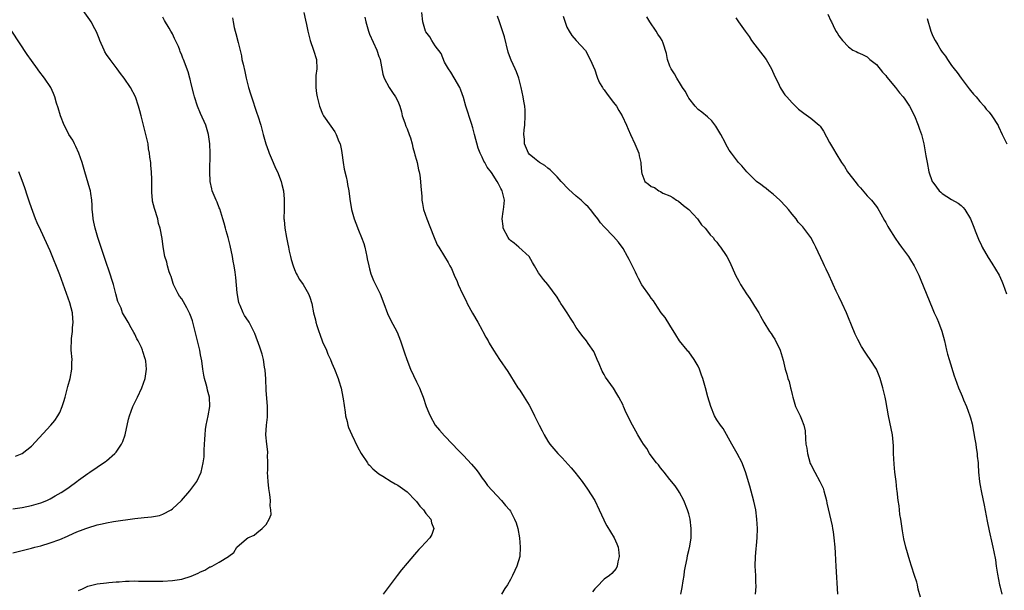
# Model space of a CAD drawing. Units: inches. Extents: x 2505000 to 2507982, y 1482000 to 1485000.
# Drawn here: x 2506538 to 2506748, y 1484074 to 1484195 of the extents above; entities that cross this region are included whole.
import ezdxf

# ---------------------------------------------------------------- set-up
doc = ezdxf.new("R2010")
doc.units = ezdxf.units.IN
doc.header["$MEASUREMENT"] = 0
doc.layers.add('LD25051482_10ft', color=60, linetype='Continuous')

msp = doc.modelspace()

# ---------------------------------------------------------------- linework, layer by layer
at = {"layer": 'LD25051482_10ft'}
for points, elevation in [([(2506537, 1484081.79), (2506539, 1484082.33), (2506541, 1484082.8), (2506541.73, 1484083), (2506543, 1484083.31), (2506545, 1484083.91), (2506547, 1484084.67), (2506548.63, 1484085.37), (2506549.98, 1484085.98), (2506551, 1484086.41), (2506551.44, 1484086.56), (2506552.55, 1484087), (2506553, 1484087.16), (2506555, 1484087.75), (2506556.01, 1484088.01), (2506557, 1484088.23), (2506558.49, 1484088.49), (2506563, 1484089.16), (2506565, 1484089.35), (2506566.54, 1484089.46), (2506568.23, 1484089.77), (2506569, 1484090.05), (2506570.73, 1484091), (2506571, 1484091.2), (2506572.91, 1484093), (2506574.73, 1484095), (2506576.21, 1484097), (2506577.15, 1484099), (2506577.59, 1484101), (2506577.75, 1484102.25), (2506577.77, 1484103), (2506577.76, 1484103.76), (2506577.95, 1484106.05), (2506577.96, 1484107), (2506578.07, 1484108.07), (2506578.21, 1484109), (2506578.62, 1484111), (2506578.95, 1484113), (2506578.89, 1484115), (2506578.5, 1484116.5), (2506578.41, 1484117), (2506578.23, 1484117.77), (2506577.86, 1484119), (2506577.69, 1484119.69), (2506577.48, 1484121), (2506577.24, 1484122.76), (2506577, 1484124.01), (2506576.83, 1484125), (2506576.36, 1484127), (2506575.26, 1484131.26), (2506575, 1484132.04), (2506574.73, 1484132.73), (2506574.07, 1484134.07), (2506573, 1484135.94), (2506572.55, 1484136.55), (2506572.25, 1484137), (2506571.25, 1484139), (2506571.2, 1484139.2), (2506570.71, 1484140.71), (2506570.58, 1484141), (2506570.32, 1484141.68), (2506569.95, 1484143), (2506569.8, 1484143.8), (2506569.41, 1484145), (2506569.06, 1484147.06), (2506568.83, 1484148.83), (2506568.38, 1484151), (2506568.05, 1484152.05), (2506567.87, 1484153), (2506567.21, 1484155.21), (2506566.79, 1484156.79), (2506566.76, 1484157), (2506566.6, 1484158.6), (2506566.59, 1484159), (2506566.59, 1484161.4), (2506566.55, 1484163), (2506566.41, 1484164.41), (2506566.4, 1484165), (2506566.19, 1484166.19), (2506566.16, 1484167), (2506565.94, 1484167.94), (2506565.81, 1484169), (2506565.28, 1484171.28), (2506564.82, 1484173), (2506564.32, 1484175), (2506564.04, 1484176.04), (2506563.81, 1484177), (2506563.11, 1484179), (2506562.05, 1484181), (2506560.74, 1484183), (2506559.98, 1484183.98), (2506559.27, 1484185), (2506557.73, 1484187), (2506557, 1484188.08), (2506556.64, 1484188.64), (2506556.44, 1484189), (2506555.58, 1484191), (2506555.44, 1484191.44), (2506554.86, 1484192.86), (2506554.46, 1484193.54), (2506553.67, 1484195), (2506553.42, 1484195.42), (2506550.95, 1484198.95)], 8220), ([(2506599, 1484197), (2506599.39, 1484195.39), (2506599.56, 1484194.44), (2506599.86, 1484193), (2506600.38, 1484191), (2506601.09, 1484189), (2506601.67, 1484187), (2506601.75, 1484185), (2506601.59, 1484183.59), (2506601.54, 1484183), (2506601.56, 1484182.44), (2506601.53, 1484181), (2506601.72, 1484179.72), (2506601.84, 1484179), (2506602.34, 1484177), (2506603, 1484175.38), (2506603.19, 1484175), (2506604.77, 1484172.77), (2506605.58, 1484171.58), (2506605.91, 1484171), (2506606.49, 1484169.51), (2506606.71, 1484169), (2506607, 1484167.59), (2506607.08, 1484167.08), (2506607.35, 1484165), (2506607.6, 1484163.6), (2506608.04, 1484161.96), (2506608.24, 1484161), (2506608.34, 1484160.34), (2506608.59, 1484159), (2506608.8, 1484157.2), (2506609.14, 1484155), (2506609.7, 1484153), (2506610.08, 1484152.08), (2506610.62, 1484150.62), (2506611.32, 1484149), (2506611.75, 1484147.75), (2506611.98, 1484147), (2506612.42, 1484145), (2506612.5, 1484144.5), (2506612.83, 1484143), (2506613, 1484142.38), (2506613.27, 1484141.27), (2506613.84, 1484139.84), (2506614.24, 1484139), (2506615.23, 1484137), (2506616.05, 1484135), (2506616.84, 1484132.84), (2506617.5, 1484131.5), (2506618.86, 1484128.86), (2506619.63, 1484127), (2506620.47, 1484124.47), (2506620.91, 1484123), (2506621.71, 1484121), (2506623, 1484118.26), (2506623.64, 1484117), (2506624.03, 1484116.03), (2506624.39, 1484115), (2506625.05, 1484113), (2506625.64, 1484111.64), (2506625.88, 1484111), (2506627, 1484109), (2506627.93, 1484107.93), (2506629, 1484106.72), (2506630.69, 1484105), (2506631.8, 1484103.8), (2506633, 1484102.55), (2506634.72, 1484100.72), (2506635.64, 1484099.64), (2506636.14, 1484099), (2506637, 1484097.74), (2506637.56, 1484097), (2506638.14, 1484096.15), (2506639.09, 1484095.09), (2506641.13, 1484093), (2506641.93, 1484091.93), (2506642.78, 1484091), (2506643, 1484090.7), (2506643.91, 1484089), (2506644.23, 1484088.23), (2506644.59, 1484087), (2506644.95, 1484085), (2506645.12, 1484083), (2506644.99, 1484081.01), (2506644.38, 1484079), (2506643.93, 1484078.07), (2506643.48, 1484077), (2506643, 1484076.12), (2506642.37, 1484075), (2506641.81, 1484074.19), (2506641.08, 1484073)], 8250), ([(2506679.33, 1484073), (2506679.59, 1484074.41), (2506679.83, 1484075.83), (2506680, 1484077), (2506680.1, 1484077.9), (2506680.3, 1484079), (2506680.64, 1484080.64), (2506680.73, 1484081.27), (2506681, 1484082.29), (2506681.22, 1484083.22), (2506681.53, 1484085), (2506681.54, 1484087), (2506681.27, 1484089), (2506681, 1484090.11), (2506680.75, 1484091), (2506679.92, 1484093), (2506679, 1484094.71), (2506678.82, 1484095), (2506678.09, 1484096.09), (2506677, 1484097.46), (2506675.74, 1484099), (2506675.43, 1484099.43), (2506675, 1484099.93), (2506674.55, 1484100.55), (2506674.12, 1484101), (2506673, 1484102.51), (2506672.64, 1484103), (2506672.04, 1484104.05), (2506671.38, 1484105), (2506671, 1484105.58), (2506670.18, 1484107), (2506669.72, 1484107.72), (2506668.98, 1484109), (2506667.65, 1484111.65), (2506667.12, 1484113), (2506667, 1484113.26), (2506666.11, 1484115), (2506665.69, 1484115.69), (2506665, 1484116.9), (2506663.28, 1484119.28), (2506663, 1484119.81), (2506662.54, 1484120.54), (2506661.89, 1484122.11), (2506661.5, 1484123), (2506661, 1484124.25), (2506660.76, 1484124.76), (2506659.56, 1484126.44), (2506659.19, 1484127), (2506658.22, 1484128.22), (2506657.66, 1484129), (2506657, 1484129.86), (2506656.38, 1484131), (2506655.81, 1484131.81), (2506655.09, 1484133), (2506654.25, 1484134.25), (2506653.77, 1484135), (2506653.49, 1484135.49), (2506653, 1484136.3), (2506651, 1484139), (2506650.05, 1484140.05), (2506649, 1484141.47), (2506648.13, 1484143), (2506647.74, 1484143.74), (2506646.98, 1484144.98), (2506644.81, 1484147), (2506643.82, 1484147.82), (2506643, 1484148.39), (2506642.71, 1484148.71), (2506642.51, 1484149), (2506641.48, 1484151), (2506641.44, 1484151.44), (2506641.22, 1484153), (2506641.44, 1484154.56), (2506641.53, 1484155), (2506641.6, 1484155.6), (2506641.72, 1484157), (2506641.24, 1484159), (2506641.15, 1484159.15), (2506641, 1484159.46), (2506640.44, 1484160.44), (2506640.17, 1484161), (2506639, 1484162.92), (2506638.03, 1484164.03), (2506637.56, 1484165), (2506637.33, 1484165.33), (2506637, 1484166.15), (2506636.57, 1484167), (2506636.11, 1484168.11), (2506635.34, 1484171), (2506635.28, 1484171.28), (2506635, 1484172.38), (2506634.69, 1484173.31), (2506633.54, 1484177), (2506633, 1484178.85), (2506632.44, 1484180.44), (2506632.2, 1484181), (2506631, 1484183.06), (2506630.3, 1484184.3), (2506629.82, 1484185), (2506629, 1484186.43), (2506628.25, 1484188.25), (2506627, 1484189.91), (2506626.25, 1484191), (2506625.81, 1484191.81), (2506625, 1484192.86), (2506624.93, 1484193), (2506624.38, 1484195), (2506624.12, 1484197)], 8270), ([(2506551, 1484073.78), (2506551.84, 1484074.16), (2506553, 1484074.7), (2506554.12, 1484075), (2506555, 1484075.19), (2506557, 1484075.44), (2506557.47, 1484075.47), (2506559, 1484075.64), (2506559.66, 1484075.66), (2506561, 1484075.79), (2506561.78, 1484075.78), (2506563, 1484075.83), (2506563.79, 1484075.79), (2506565, 1484075.78), (2506567, 1484075.74), (2506569, 1484075.77), (2506571, 1484075.9), (2506573, 1484076.22), (2506575, 1484076.87), (2506576.51, 1484077.49), (2506577, 1484077.78), (2506577.91, 1484078.09), (2506579, 1484078.81), (2506579.16, 1484078.84), (2506579.47, 1484079), (2506581, 1484079.83), (2506582.97, 1484081.03), (2506583, 1484081.07), (2506584.1, 1484081.9), (2506584.73, 1484083), (2506586.8, 1484084.8), (2506587.04, 1484085), (2506588.45, 1484085.55), (2506589, 1484086.09), (2506590.15, 1484087), (2506591, 1484087.85), (2506591.63, 1484089), (2506592.02, 1484089.98), (2506591.97, 1484091), (2506591.83, 1484091.83), (2506591.87, 1484093), (2506591.74, 1484094.26), (2506591.55, 1484095.55), (2506591.38, 1484097), (2506591.29, 1484099), (2506591.32, 1484099.32), (2506591.34, 1484101), (2506591.28, 1484102.72), (2506591.33, 1484103), (2506591.35, 1484103.35), (2506591.09, 1484105), (2506590.89, 1484107), (2506591.03, 1484109), (2506591.24, 1484110.76), (2506591.23, 1484111.23), (2506591.25, 1484113), (2506591, 1484116.52), (2506590.88, 1484118.88), (2506590.75, 1484120.75), (2506590.64, 1484121.36), (2506590.4, 1484123), (2506590.13, 1484124.13), (2506589.85, 1484125), (2506589.64, 1484125.64), (2506588.56, 1484128.56), (2506588.36, 1484129), (2506587.34, 1484131), (2506587.2, 1484131.2), (2506586.39, 1484132.39), (2506586.1, 1484133), (2506585.43, 1484134.57), (2506585.21, 1484135), (2506585.16, 1484135.16), (2506584.79, 1484137.21), (2506584.52, 1484140.52), (2506584.38, 1484141.62), (2506584.18, 1484143), (2506583.98, 1484143.98), (2506583.84, 1484145), (2506583.33, 1484147.33), (2506582.85, 1484149), (2506582.47, 1484150.47), (2506582.3, 1484151), (2506582.06, 1484152.06), (2506581.78, 1484153), (2506581.11, 1484155.11), (2506581, 1484155.34), (2506580.55, 1484156.55), (2506580.32, 1484157), (2506579.49, 1484159), (2506579.38, 1484159.38), (2506579.02, 1484161), (2506578.96, 1484163), (2506579.05, 1484167), (2506579.01, 1484169), (2506578.72, 1484171), (2506578.1, 1484173), (2506577, 1484175.44), (2506576.32, 1484177), (2506575.68, 1484179), (2506575.56, 1484179.56), (2506575, 1484181.82), (2506574.78, 1484182.78), (2506574.71, 1484183), (2506574.35, 1484184.35), (2506573.39, 1484187), (2506573.25, 1484187.25), (2506573, 1484187.89), (2506572.67, 1484188.67), (2506572.56, 1484189), (2506572.28, 1484189.72), (2506571.7, 1484191), (2506571.45, 1484191.45), (2506571, 1484192.42), (2506570.78, 1484192.78), (2506570.69, 1484193), (2506570.31, 1484193.69), (2506569.32, 1484195.32), (2506569, 1484195.98)], 8230), ([(2506583.83, 1484195.83), (2506583.94, 1484195), (2506584.19, 1484193.81), (2506584.41, 1484193), (2506584.55, 1484192.55), (2506585, 1484190.63), (2506585.73, 1484187.73), (2506585.83, 1484187), (2506586.05, 1484185.95), (2506586.43, 1484184.43), (2506586.75, 1484183), (2506587.24, 1484181), (2506587.64, 1484179.64), (2506587.84, 1484179), (2506588.28, 1484177.72), (2506588.51, 1484177), (2506588.62, 1484176.62), (2506589, 1484175.51), (2506589.21, 1484175), (2506589.81, 1484173), (2506590.32, 1484171), (2506590.91, 1484169), (2506591.47, 1484167.47), (2506591.6, 1484167), (2506592.44, 1484165), (2506593, 1484163.82), (2506593.37, 1484163), (2506594.15, 1484161), (2506594.31, 1484160.31), (2506594.67, 1484159), (2506594.82, 1484157.18), (2506594.84, 1484157), (2506594.79, 1484155), (2506594.77, 1484153), (2506594.78, 1484152.78), (2506594.96, 1484151), (2506595.34, 1484149), (2506595.62, 1484147.62), (2506595.72, 1484147), (2506595.89, 1484146.11), (2506596.13, 1484145), (2506596.31, 1484144.31), (2506596.7, 1484143), (2506597, 1484142.19), (2506597.37, 1484141.37), (2506597.6, 1484141), (2506598.08, 1484140.08), (2506598.84, 1484139), (2506600.01, 1484137), (2506600.3, 1484136.3), (2506600.68, 1484135), (2506601.09, 1484133), (2506601.47, 1484131.47), (2506601.55, 1484131), (2506601.75, 1484130.25), (2506602.17, 1484129), (2506602.42, 1484128.42), (2506603, 1484126.8), (2506603.8, 1484125), (2506604.15, 1484124.15), (2506604.69, 1484123), (2506605, 1484122.26), (2506605.57, 1484121), (2506606.33, 1484119), (2506606.49, 1484118.49), (2506606.93, 1484116.93), (2506607.31, 1484115), (2506607.35, 1484114.65), (2506607.79, 1484111.79), (2506607.9, 1484111), (2506608.22, 1484109.78), (2506608.4, 1484109), (2506608.55, 1484108.55), (2506609.2, 1484107), (2506610.44, 1484104.44), (2506611.23, 1484103), (2506612.55, 1484101), (2506612.74, 1484100.74), (2506613, 1484100.5), (2506613.71, 1484099.71), (2506614.53, 1484099), (2506615, 1484098.68), (2506615.86, 1484098.14), (2506617.6, 1484097), (2506618.49, 1484096.49), (2506619, 1484096.22), (2506621, 1484094.81), (2506622.76, 1484093), (2506623, 1484092.73), (2506623.74, 1484091.74), (2506624.46, 1484091), (2506625, 1484090.22), (2506626.04, 1484089), (2506626.19, 1484088.19), (2506626.73, 1484087), (2506626.27, 1484085.73), (2506625.85, 1484085), (2506623.97, 1484083), (2506623.48, 1484082.52), (2506623, 1484081.93), (2506622.55, 1484081.45), (2506621, 1484079.58), (2506619.81, 1484078.19), (2506618.85, 1484077), (2506617.39, 1484075), (2506617, 1484074.42), (2506615.93, 1484073)], 8240), ([(2506611.97, 1484195.97), (2506612.19, 1484195), (2506612.77, 1484193), (2506613, 1484192.38), (2506614.58, 1484189), (2506615, 1484187.64), (2506615.18, 1484187.18), (2506615.23, 1484187), (2506615.86, 1484183.86), (2506616.13, 1484183), (2506617.19, 1484181), (2506617.91, 1484179.91), (2506618.55, 1484179), (2506619, 1484178.12), (2506619.42, 1484177), (2506619.8, 1484175.8), (2506619.98, 1484175), (2506620.52, 1484173.48), (2506620.76, 1484172.76), (2506621, 1484172.19), (2506621.46, 1484171), (2506621.69, 1484170.31), (2506622.06, 1484169), (2506622.19, 1484168.19), (2506622.61, 1484167), (2506622.65, 1484166.65), (2506623, 1484165.54), (2506623.15, 1484165), (2506623.45, 1484163.45), (2506623.57, 1484163), (2506623.68, 1484162.32), (2506623.85, 1484161), (2506623.92, 1484159.92), (2506624.13, 1484157.87), (2506624.16, 1484157), (2506624.27, 1484156.27), (2506624.51, 1484155), (2506625.18, 1484153), (2506626.62, 1484149.38), (2506627.44, 1484147.44), (2506627.74, 1484147), (2506628.98, 1484144.98), (2506629.73, 1484143.73), (2506630.11, 1484143), (2506630.44, 1484142.44), (2506631.06, 1484141), (2506631.66, 1484139.66), (2506631.87, 1484139), (2506632.77, 1484137), (2506633.56, 1484135.56), (2506633.8, 1484135), (2506634.92, 1484132.92), (2506636.04, 1484131), (2506637, 1484129.27), (2506637.16, 1484129), (2506637.79, 1484127.79), (2506638.24, 1484127), (2506638.5, 1484126.5), (2506639.37, 1484125), (2506640.67, 1484123), (2506642.44, 1484120.44), (2506643, 1484119.52), (2506644.61, 1484117), (2506645, 1484116.46), (2506645.94, 1484115), (2506647, 1484113.3), (2506647.78, 1484111.78), (2506648.14, 1484111), (2506649.12, 1484109), (2506649.8, 1484107.8), (2506650.2, 1484107), (2506651, 1484105.65), (2506651.44, 1484105), (2506653.1, 1484103), (2506654.04, 1484102.04), (2506655.93, 1484099.93), (2506656.73, 1484099), (2506658.3, 1484097), (2506659.42, 1484095.42), (2506660.96, 1484092.96), (2506661.93, 1484091), (2506662.88, 1484088.88), (2506663, 1484088.64), (2506663.58, 1484087.58), (2506665.14, 1484085), (2506665.71, 1484083.71), (2506665.95, 1484083), (2506666.09, 1484081.91), (2506666.18, 1484081), (2506665.89, 1484079.89), (2506665.77, 1484079), (2506665.54, 1484078.46), (2506664.6, 1484077.4), (2506664.13, 1484077), (2506663, 1484076.17), (2506661.4, 1484074.6), (2506661, 1484074.15), (2506660.49, 1484073.51)], 8260), ([(2506695.21, 1484073), (2506695.36, 1484074.64), (2506695.35, 1484075), (2506695.31, 1484075.31), (2506695.26, 1484077), (2506695.16, 1484079), (2506695.2, 1484081), (2506695.35, 1484082.65), (2506695.4, 1484083.4), (2506695.55, 1484085), (2506695.62, 1484087), (2506695.53, 1484089), (2506695.26, 1484091), (2506694.86, 1484092.86), (2506694.03, 1484096.03), (2506693.09, 1484099.09), (2506692.55, 1484100.55), (2506692.37, 1484101), (2506691.32, 1484103), (2506691, 1484103.48), (2506690.45, 1484104.45), (2506690.17, 1484105), (2506688.3, 1484108.3), (2506687.75, 1484109), (2506687, 1484110.14), (2506686.5, 1484111), (2506685.68, 1484113), (2506685.07, 1484115.07), (2506684.6, 1484117), (2506684.01, 1484119), (2506683.72, 1484119.72), (2506683.27, 1484121), (2506683, 1484121.62), (2506682.16, 1484123), (2506681, 1484124.65), (2506680.83, 1484124.83), (2506680.68, 1484125), (2506679.04, 1484127.04), (2506678.28, 1484128.28), (2506677, 1484130.38), (2506675.95, 1484131.95), (2506675.13, 1484133), (2506673.84, 1484135), (2506673.5, 1484135.5), (2506673, 1484136.09), (2506672.65, 1484136.65), (2506671, 1484138.93), (2506670.32, 1484140.32), (2506669.96, 1484141), (2506669.67, 1484141.67), (2506669, 1484142.95), (2506668.33, 1484144.33), (2506667.98, 1484145), (2506667, 1484146.71), (2506666.06, 1484148.06), (2506665, 1484149.25), (2506663, 1484151.28), (2506662.19, 1484152.19), (2506661.62, 1484153), (2506661, 1484153.76), (2506660.05, 1484155), (2506659.56, 1484155.56), (2506659, 1484156.06), (2506658.05, 1484157), (2506657, 1484157.83), (2506655.36, 1484159.36), (2506653.81, 1484161), (2506653, 1484161.96), (2506651.87, 1484163), (2506651.46, 1484163.46), (2506651, 1484163.78), (2506650.36, 1484164.36), (2506649.21, 1484165), (2506648.13, 1484165.87), (2506647, 1484166.82), (2506646.83, 1484167), (2506645.98, 1484169), (2506645.98, 1484170.02), (2506645.9, 1484171), (2506645.96, 1484171.96), (2506646.07, 1484173), (2506646.18, 1484175), (2506646.15, 1484176.15), (2506646.09, 1484177), (2506645.9, 1484178.1), (2506645.76, 1484179), (2506645.31, 1484181), (2506644.79, 1484183), (2506644.33, 1484184.33), (2506644.05, 1484185), (2506643.16, 1484186.84), (2506643, 1484187.21), (2506642.55, 1484188.55), (2506641.78, 1484191.78), (2506640.65, 1484195), (2506640.25, 1484196.25)], 8280), ([(2506654.25, 1484196.25), (2506655, 1484193.9), (2506655.55, 1484193), (2506656.12, 1484192.12), (2506657, 1484191), (2506659, 1484188.88), (2506660.02, 1484187), (2506661, 1484184.77), (2506661.4, 1484183.4), (2506661.54, 1484183), (2506661.98, 1484181.98), (2506662.61, 1484181), (2506662.75, 1484180.75), (2506663, 1484180.48), (2506663.61, 1484179.61), (2506665, 1484177.82), (2506665.6, 1484177), (2506666.1, 1484176.1), (2506666.79, 1484175), (2506667.72, 1484173), (2506668.1, 1484172.1), (2506668.59, 1484171), (2506669.54, 1484169), (2506670.36, 1484167), (2506670.46, 1484166.46), (2506670.81, 1484165), (2506670.8, 1484164.8), (2506670.92, 1484163), (2506671, 1484162.67), (2506671.65, 1484161), (2506672.42, 1484160.42), (2506673, 1484159.92), (2506673.67, 1484159.67), (2506674.62, 1484159), (2506675, 1484158.81), (2506675.48, 1484158.52), (2506677, 1484157.89), (2506677.58, 1484157.58), (2506678.4, 1484157), (2506678.79, 1484156.79), (2506679.85, 1484155.85), (2506681, 1484155.02), (2506682.85, 1484153), (2506683, 1484152.82), (2506683.73, 1484151.73), (2506684.47, 1484151), (2506685, 1484150.35), (2506685.57, 1484149.57), (2506686.18, 1484149), (2506686.51, 1484148.51), (2506687, 1484148.01), (2506687.41, 1484147.41), (2506687.78, 1484147), (2506689, 1484145.19), (2506689.11, 1484145), (2506689.76, 1484143.76), (2506690.99, 1484141), (2506691.7, 1484139.7), (2506692.05, 1484139), (2506693.3, 1484137), (2506694, 1484136), (2506694.78, 1484134.78), (2506695, 1484134.4), (2506695.91, 1484133), (2506696.3, 1484132.3), (2506697, 1484130.97), (2506698.23, 1484129), (2506698.55, 1484128.55), (2506699, 1484127.88), (2506699.33, 1484127.33), (2506700.44, 1484125), (2506701.12, 1484122.88), (2506701.56, 1484121), (2506701.88, 1484119.88), (2506702.11, 1484119), (2506702.36, 1484118.36), (2506702.68, 1484117), (2506702.76, 1484116.76), (2506703, 1484115.58), (2506703.15, 1484115), (2506703.75, 1484113), (2506704.19, 1484112.19), (2506704.7, 1484111), (2506705, 1484110.34), (2506705.53, 1484109), (2506705.8, 1484107.8), (2506705.85, 1484106.15), (2506705.97, 1484105), (2506706.13, 1484104.13), (2506706.29, 1484103), (2506706.89, 1484100.89), (2506707, 1484100.65), (2506707.85, 1484099), (2506708.95, 1484097), (2506709.6, 1484095.6), (2506709.8, 1484095), (2506710.31, 1484093), (2506710.41, 1484092.41), (2506711.55, 1484087.55), (2506711.64, 1484087), (2506711.73, 1484086.27), (2506711.93, 1484085), (2506712.11, 1484083), (2506712.19, 1484081.81), (2506712.23, 1484080.23), (2506712.3, 1484079), (2506712.68, 1484073)], 8290), ([(2506730.34, 1484072.34), (2506729.9, 1484074.1), (2506729.69, 1484075), (2506729.55, 1484075.55), (2506729.12, 1484077), (2506728.48, 1484079), (2506728.1, 1484080.1), (2506727.21, 1484083), (2506726.78, 1484084.78), (2506726.5, 1484086.5), (2506726.14, 1484089), (2506725.99, 1484090.01), (2506725.86, 1484091), (2506725.8, 1484091.8), (2506725.61, 1484093), (2506725.41, 1484095), (2506725.35, 1484095.35), (2506725.18, 1484097), (2506724.91, 1484099), (2506724.72, 1484100.72), (2506724.62, 1484103), (2506724.6, 1484104.6), (2506724.37, 1484107), (2506723.57, 1484111), (2506723, 1484114.29), (2506722.83, 1484115), (2506722.31, 1484117), (2506721.75, 1484119), (2506721.56, 1484119.56), (2506720.96, 1484121), (2506719.65, 1484123), (2506719, 1484123.94), (2506718.58, 1484124.58), (2506717.82, 1484125.82), (2506717, 1484127.26), (2506716.42, 1484128.42), (2506715.65, 1484130.35), (2506715, 1484131.92), (2506714.58, 1484133), (2506713.69, 1484135), (2506713, 1484136.45), (2506712.7, 1484137), (2506712.43, 1484137.57), (2506711.76, 1484139), (2506711.54, 1484139.54), (2506710.93, 1484140.93), (2506710.29, 1484142.29), (2506709.91, 1484143), (2506709.61, 1484143.61), (2506708.1, 1484147), (2506707.7, 1484147.7), (2506707, 1484149), (2506705.54, 1484151), (2506705.28, 1484151.28), (2506705, 1484151.62), (2506704.33, 1484152.33), (2506703.88, 1484153), (2506703, 1484154.02), (2506702.24, 1484155), (2506701.65, 1484155.65), (2506700.37, 1484157), (2506699, 1484158.26), (2506698.06, 1484159), (2506697.5, 1484159.5), (2506697, 1484159.83), (2506696.35, 1484160.35), (2506695.43, 1484161), (2506695, 1484161.4), (2506693.35, 1484163), (2506692.28, 1484164.28), (2506691.58, 1484165), (2506690.07, 1484167), (2506689.63, 1484167.63), (2506688.91, 1484168.91), (2506688.74, 1484169.26), (2506687.84, 1484171), (2506686.78, 1484172.78), (2506685.92, 1484173.92), (2506685, 1484174.74), (2506683.78, 1484175.78), (2506683, 1484176.33), (2506682.33, 1484177), (2506681, 1484178.74), (2506680.84, 1484179), (2506680.22, 1484180.22), (2506679.7, 1484181), (2506679, 1484182.09), (2506678.66, 1484182.66), (2506678.43, 1484183), (2506677.93, 1484183.93), (2506677.24, 1484185), (2506677, 1484185.56), (2506676.47, 1484187), (2506676.25, 1484188.25), (2506675.52, 1484190.48), (2506675.36, 1484191), (2506675, 1484191.6), (2506674.4, 1484192.4), (2506674.09, 1484193), (2506672.73, 1484195), (2506672.04, 1484196.04)], 8300), ([(2506691, 1484195.88), (2506691.58, 1484195), (2506693.01, 1484193), (2506693.85, 1484191.85), (2506694.38, 1484191), (2506697.46, 1484187), (2506698.61, 1484185), (2506699.33, 1484183.33), (2506700.01, 1484181.99), (2506700.49, 1484181), (2506700.67, 1484180.67), (2506701.48, 1484179.48), (2506701.88, 1484179), (2506703, 1484177.71), (2506704.39, 1484176.39), (2506705.51, 1484175.51), (2506707, 1484174.5), (2506708.76, 1484173), (2506709, 1484172.74), (2506709.7, 1484171.7), (2506711, 1484169.28), (2506711.86, 1484167.86), (2506712.36, 1484167), (2506713.57, 1484165), (2506714.15, 1484164.15), (2506714.84, 1484163), (2506716.66, 1484160.66), (2506717, 1484160.2), (2506717.6, 1484159.6), (2506719, 1484157.94), (2506719.9, 1484157), (2506721, 1484155.61), (2506721.25, 1484155.25), (2506721.93, 1484154.07), (2506722.68, 1484152.68), (2506723, 1484152.24), (2506723.4, 1484151.4), (2506723.64, 1484151), (2506725, 1484148.91), (2506725.73, 1484147.73), (2506726.32, 1484147), (2506727.78, 1484145), (2506728.26, 1484144.26), (2506729.01, 1484143), (2506730, 1484141), (2506730.31, 1484140.31), (2506733, 1484133.7), (2506733.31, 1484133), (2506733.81, 1484131.81), (2506734.21, 1484131), (2506734.94, 1484129.06), (2506735.47, 1484127), (2506735.89, 1484125), (2506736.15, 1484124.15), (2506736.46, 1484123), (2506737.57, 1484119.57), (2506737.72, 1484119), (2506738.44, 1484117), (2506739, 1484115.71), (2506739.23, 1484115.23), (2506739.55, 1484114.45), (2506740.18, 1484113), (2506740.89, 1484111), (2506741, 1484110.62), (2506741.34, 1484109.34), (2506741.67, 1484107.67), (2506741.97, 1484106.03), (2506742.12, 1484105), (2506742.2, 1484104.2), (2506742.42, 1484103), (2506742.45, 1484102.45), (2506742.63, 1484101), (2506742.64, 1484100.64), (2506742.74, 1484099), (2506742.92, 1484097), (2506743, 1484096.52), (2506743.35, 1484094.65), (2506743.95, 1484091.95), (2506744.57, 1484088.57), (2506745, 1484086.5), (2506745.63, 1484083.63), (2506745.78, 1484083), (2506745.95, 1484082.05), (2506746.35, 1484080.35), (2506746.49, 1484079), (2506746.74, 1484077.26), (2506747.17, 1484075), (2506747.25, 1484074.75), (2506747.72, 1484073)], 8310), ([(2506710.64, 1484196.64), (2506711.23, 1484195.23), (2506711.39, 1484195), (2506711.79, 1484194.21), (2506712.36, 1484193), (2506712.63, 1484192.63), (2506713, 1484191.99), (2506713.75, 1484191), (2506715, 1484189.69), (2506715.95, 1484189), (2506716.68, 1484188.68), (2506717, 1484188.48), (2506718.02, 1484188.02), (2506719, 1484187.56), (2506719.27, 1484187.27), (2506719.58, 1484187), (2506721, 1484185.9), (2506722.28, 1484184.28), (2506723, 1484183.55), (2506723.22, 1484183.22), (2506725.05, 1484181), (2506725.88, 1484179.88), (2506726.65, 1484179), (2506727, 1484178.52), (2506728, 1484177), (2506729.07, 1484175), (2506729.87, 1484173), (2506730.13, 1484172.13), (2506730.56, 1484171), (2506731.08, 1484169), (2506731.53, 1484166.47), (2506731.75, 1484165), (2506732.15, 1484163), (2506732.87, 1484161), (2506733, 1484160.81), (2506733.79, 1484159.79), (2506734.36, 1484159), (2506734.69, 1484158.69), (2506735, 1484158.41), (2506737, 1484157.11), (2506738.36, 1484156.36), (2506739, 1484155.87), (2506739.46, 1484155.46), (2506739.8, 1484155), (2506741.02, 1484153), (2506741.6, 1484151.6), (2506742.13, 1484150.13), (2506742.69, 1484148.69), (2506743.34, 1484147.34), (2506743.52, 1484147), (2506744.8, 1484144.8), (2506745.58, 1484143.58), (2506747.09, 1484141), (2506747.7, 1484139.7), (2506748, 1484139), (2506748.68, 1484137)], 8320), ([(2506731.75, 1484195.75), (2506732.56, 1484193), (2506732.68, 1484192.68), (2506733, 1484191.98), (2506733.48, 1484191), (2506734.09, 1484190.09), (2506734.71, 1484189), (2506735, 1484188.57), (2506735.67, 1484187.67), (2506736.08, 1484187), (2506737, 1484185.71), (2506737.57, 1484185), (2506738.19, 1484184.19), (2506739, 1484183), (2506740.52, 1484181), (2506740.72, 1484180.72), (2506741, 1484180.35), (2506741.62, 1484179.62), (2506742.2, 1484179), (2506743, 1484178.02), (2506743.9, 1484177), (2506744.38, 1484176.38), (2506745, 1484175.73), (2506745.55, 1484175), (2506746.89, 1484172.89), (2506747, 1484172.69), (2506747.73, 1484171), (2506748.78, 1484169)], 8330), ([(2506537, 1484091.18), (2506539, 1484091.51), (2506541, 1484091.87), (2506543, 1484092.46), (2506544.24, 1484093), (2506545, 1484093.35), (2506546.06, 1484093.94), (2506547.34, 1484094.66), (2506547.86, 1484095), (2506549, 1484095.81), (2506550.63, 1484097), (2506551, 1484097.3), (2506553, 1484098.72), (2506553.45, 1484099), (2506555, 1484100.08), (2506556.74, 1484101.26), (2506557, 1484101.46), (2506558.76, 1484103), (2506559, 1484103.28), (2506560.16, 1484105), (2506560.42, 1484105.58), (2506560.92, 1484107), (2506561.66, 1484110.34), (2506561.85, 1484111), (2506562.61, 1484113), (2506563.57, 1484115), (2506564.49, 1484117), (2506565.18, 1484119), (2506565.47, 1484121), (2506565.33, 1484122.67), (2506565.28, 1484123), (2506565.2, 1484123.2), (2506564.72, 1484124.72), (2506564.66, 1484125), (2506564.39, 1484125.61), (2506563.71, 1484127), (2506563.46, 1484127.46), (2506563, 1484128.44), (2506562.81, 1484128.81), (2506562.25, 1484129.75), (2506561.55, 1484131), (2506561.36, 1484131.36), (2506560.41, 1484133), (2506560.06, 1484133.94), (2506559.41, 1484135.41), (2506558.99, 1484137.01), (2506558.45, 1484139), (2506558.09, 1484140.09), (2506557.81, 1484141), (2506556.59, 1484144.59), (2506555.13, 1484149), (2506554.54, 1484151), (2506554.29, 1484152.29), (2506554.13, 1484153), (2506554.03, 1484153.97), (2506553.95, 1484155), (2506553.93, 1484155.93), (2506553.85, 1484157), (2506553.61, 1484158.39), (2506553.54, 1484159), (2506553.43, 1484159.43), (2506552.32, 1484163), (2506552.04, 1484164.04), (2506551.75, 1484165), (2506551.04, 1484167.04), (2506550.45, 1484168.45), (2506550.14, 1484169), (2506549.77, 1484169.77), (2506548.96, 1484171), (2506548.31, 1484172.31), (2506547.93, 1484173), (2506547.14, 1484175), (2506546.67, 1484176.67), (2506546.32, 1484177.68), (2506545.95, 1484179), (2506545.7, 1484179.7), (2506545.08, 1484181), (2506543.73, 1484183), (2506542.55, 1484184.55), (2506542.25, 1484185), (2506541, 1484186.75), (2506540.08, 1484188.08), (2506536.79, 1484193)], 8210), ([(2506537.55, 1484102.45), (2506538.97, 1484103), (2506541, 1484104.55), (2506545.14, 1484109), (2506545.99, 1484110.01), (2506546.62, 1484111), (2506547, 1484111.76), (2506547.54, 1484113), (2506547.91, 1484114.09), (2506548.13, 1484115), (2506548.67, 1484117), (2506548.73, 1484117.27), (2506549.22, 1484119), (2506549.58, 1484121), (2506549.59, 1484122.4), (2506549.62, 1484123), (2506549.47, 1484125), (2506549.46, 1484125.46), (2506549.49, 1484127), (2506549.52, 1484127.52), (2506549.74, 1484129), (2506549.76, 1484129.76), (2506549.89, 1484131), (2506549.79, 1484131.79), (2506549.69, 1484133), (2506549.13, 1484135.13), (2506547, 1484141.11), (2506545, 1484146.21), (2506543, 1484150.52), (2506542.19, 1484152.19), (2506541.87, 1484153), (2506541, 1484155.34), (2506540.59, 1484156.59), (2506540.16, 1484157.84), (2506539.6, 1484159.6), (2506539, 1484161.2), (2506538.26, 1484163)], 8200)]:
    msp.add_lwpolyline(points, dxfattribs=dict(at, elevation=elevation))

doc.saveas('drawing.dxf')
